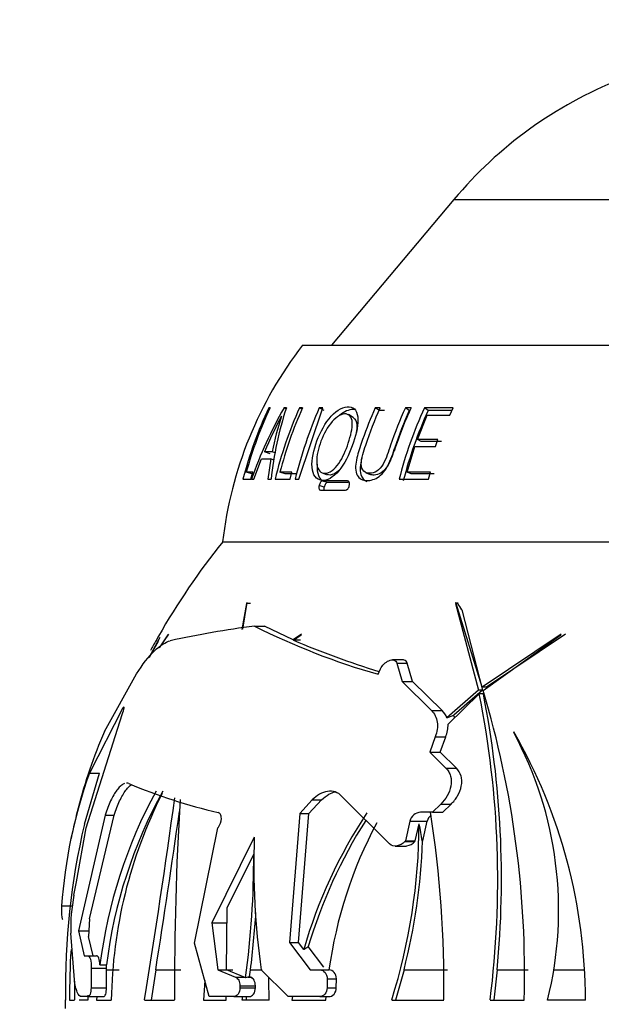
# Paper-space layout 'Layout1' of a CAD drawing. Units: millimetres. Extents: x 0 to 1258, y 0 to 1660.
# Drawn here: x 765 to 789, y 1026 to 1066 of the extents above; entities that cross this region are included whole.
import ezdxf
from ezdxf import colors
from ezdxf.entities.mleader import LeaderData, LeaderLine
from ezdxf.math import Vec2, Vec3

# ---------------------------------------------------------------- set-up
doc = ezdxf.new("R2010")
doc.units = ezdxf.units.MM
doc.layers.add('DV1_Défaut', color=7, linetype='Continuous')
doc.layers.add('Défaut', color=7, linetype='Continuous')

# ---------------------------------------------------------------- blocks, each defined once
blk = doc.blocks.new('_DOT')
at = {"color": 0}
blk.add_line((0, 0), (-1, 0), dxfattribs=at)
at = {"color": 0, "const_width": 0.333}
blk.add_lwpolyline([(-0.1665, 0, 1), (0.1665, 0, 1)], format="xyb", close=True, dxfattribs=at)
blk = doc.blocks.new('SE')
at = {"layer": 'DV1_Défaut', "color": 7, "linetype": 'Continuous'}
for p, q in [((782.936, 1058.591), (777.964, 1052.667)), ((782.936, 1058.591), (808.926, 1058.591)), ((776.781, 1052.667), (815.081, 1052.667)), ((775.458, 1050.119), (775.404, 1050.119)), ((776.109, 1050.075), (776.025, 1050.119)), ((776.122, 1050.119), (776.025, 1050.119)), ((776.626, 1047.217), (777.609, 1050.119)), ((776.753, 1050.064), (776.654, 1050.119)), ((776.775, 1050.119), (776.654, 1050.119)), ((777.66, 1050.006), (777.462, 1050.119)), ((777.609, 1050.119), (777.462, 1050.119)), ((778.849, 1050.113), (778.849, 1050.113)), ((779.91, 1050.006), (779.736, 1050.119)), ((779.939, 1050.119), (779.736, 1050.119)), ((780.111, 1050.006), (779.91, 1050.006)), ((781.122, 1050.006), (780.962, 1050.119)), ((781.192, 1050.119), (780.962, 1050.119)), ((781.889, 1050.006), (781.737, 1050.119)), ((782.901, 1050.119), (781.737, 1050.119)), ((782.843, 1050.006), (781.889, 1050.006)), ((782.765, 1049.825), (782.901, 1050.119)), ((778.842, 1049.732), (778.653, 1049.843)), ((781.453, 1048.839), (781.849, 1049.825)), ((781.849, 1049.825), (782.765, 1049.825)), ((781.61, 1048.746), (781.453, 1048.839)), ((782.29, 1048.839), (781.453, 1048.839)), ((782.438, 1048.746), (781.61, 1048.746)), ((782.185, 1048.547), (782.29, 1048.839)), ((781.029, 1047.509), (781.35, 1048.547)), ((781.35, 1048.547), (782.185, 1048.547)), ((774.797, 1047.217), (775.108, 1048.041)), ((775.108, 1048.041), (775.492, 1048.041)), ((775.458, 1048.248), (775.232, 1048.333)), ((775.546, 1048.333), (775.232, 1048.333)), ((775.492, 1048.041), (775.373, 1047.217)), ((775.611, 1047.998), (775.492, 1048.041)), ((775.66, 1048.289), (775.546, 1048.333)), ((774.353, 1047.217), (774.676, 1047.217)), ((774.727, 1047.436), (774.492, 1047.509)), ((774.753, 1047.509), (774.492, 1047.509)), ((774.676, 1047.217), (774.753, 1047.509)), ((774.704, 1047.217), (774.797, 1047.217)), ((775.373, 1047.217), (775.499, 1047.217)), ((775.661, 1047.217), (776.275, 1047.217)), ((776.079, 1047.436), (775.859, 1047.509)), ((776.35, 1047.509), (775.859, 1047.509)), ((776.564, 1047.436), (776.079, 1047.436)), ((776.275, 1047.217), (776.35, 1047.509)), ((776.478, 1047.217), (776.626, 1047.217)), ((777.58, 1047.471), (777.783, 1047.399)), ((777.8, 1047.083), (777.598, 1047.15)), ((778.614, 1047.15), (777.598, 1047.15)), ((778.645, 1047.139), (778.614, 1047.15)), ((779.356, 1047.482), (779.54, 1047.409)), ((780.712, 1047.217), (781.904, 1047.217)), ((781.192, 1047.436), (781.029, 1047.509)), ((781.983, 1047.509), (781.029, 1047.509)), ((782.136, 1047.436), (781.192, 1047.436)), ((781.904, 1047.217), (781.983, 1047.509)), ((777.659, 1046.896), (777.455, 1046.96)), ((777.511, 1046.77), (778.526, 1046.77)), ((778.641, 1047.083), (777.8, 1047.083)), ((773.531, 1044.667), (818.331, 1044.667)), ((773.531, 1044.667), (818.331, 1044.667)), ((774.504, 1042.161), (774.308, 1041.111)), ((774.345, 1041.116), (774.528, 1042.201)), ((774.528, 1042.201), (774.504, 1042.161)), ((774.667, 1042.161), (774.504, 1042.161)), ((783.022, 1042.201), (783.007, 1042.161)), ((783.007, 1042.161), (783.939, 1038.639)), ((783.101, 1042.161), (783.007, 1042.161)), ((784.092, 1038.761), (783.022, 1042.201)), ((783.101, 1042.161), (783.103, 1042.201)), ((783.265, 1041.908), (784.105, 1038.639)), ((774.827, 1041.242), (775.23, 1041.242)), ((776.392, 1040.682), (775.23, 1041.242)), ((770.543, 1039.965), (770.993, 1040.787)), ((771.331, 1040.92), (770.951, 1040.353)), ((770.966, 1040.363), (771.313, 1040.891)), ((771.313, 1040.891), (771.331, 1040.92)), ((776.743, 1040.92), (776.392, 1040.682)), ((776.412, 1040.673), (776.724, 1040.891)), ((776.724, 1040.891), (776.743, 1040.92)), ((787.296, 1040.92), (784.092, 1038.761)), ((784.127, 1038.629), (787.281, 1040.891)), ((787.472, 1040.92), (784.258, 1038.761)), ((787.281, 1040.891), (787.296, 1040.92)), ((770.9, 1040.618), (770.545, 1039.967)), ((776.392, 1040.682), (776.694, 1040.682)), ((780.859, 1039.867), (780.434, 1039.867)), ((780.615, 1039.738), (781.042, 1039.738)), ((780.615, 1039.738), (780.826, 1038.994)), ((781.25, 1038.994), (781.042, 1039.738)), ((768.721, 1036.954), (770.019, 1039.296)), ((779.85, 1039.283), (779.952, 1039.507)), ((780.826, 1038.994), (781.25, 1038.994)), ((780.826, 1038.994), (782.027, 1037.806)), ((782.458, 1037.806), (781.25, 1038.994)), ((784.258, 1038.761), (784.092, 1038.761)), ((783.939, 1038.639), (782.65, 1037.512)), ((782.698, 1037.256), (783.97, 1038.49)), ((784.105, 1038.639), (782.928, 1037.62)), ((784.105, 1038.639), (783.939, 1038.639)), ((784.135, 1038.49), (783.97, 1038.49)), ((767.971, 1033.036), (769.447, 1037.654)), ((769.456, 1037.89), (768.111, 1035.26)), ((769.456, 1037.89), (769.517, 1037.89)), ((782.027, 1037.806), (782.458, 1037.806)), ((782.65, 1037.512), (782.928, 1037.62)), ((782.178, 1036.743), (781.956, 1036.123)), ((782.178, 1036.743), (782.606, 1036.743)), ((782.379, 1036.123), (782.606, 1036.743)), ((785.37, 1036.914), (785.371, 1036.943)), ((781.956, 1036.123), (782.379, 1036.123)), ((781.956, 1036.123), (782.613, 1035.462)), ((783.04, 1035.462), (782.379, 1036.123)), ((767.905, 1033.193), (768.517, 1035.26)), ((768.111, 1035.26), (768.517, 1035.26)), ((782.613, 1035.462), (783.04, 1035.462)), ((777.177, 1034.173), (776.667, 1033.627)), ((777.041, 1033.627), (777.555, 1034.173)), ((777.177, 1034.173), (777.555, 1034.173)), ((780.313, 1032.385), (778.37, 1034.326)), ((782.4, 1033.999), (782.07, 1033.671)), ((782.4, 1033.999), (782.821, 1033.999)), ((782.487, 1033.671), (782.821, 1033.999)), ((768.752, 1033.56), (767.672, 1028.854)), ((768.11, 1029.337), (769.119, 1033.56)), ((768.752, 1033.56), (769.119, 1033.56)), ((776.667, 1033.627), (776.255, 1028.377)), ((776.619, 1028.377), (777.041, 1033.627)), ((776.667, 1033.627), (777.041, 1033.627)), ((782.07, 1033.671), (781.582, 1033.671)), ((782.07, 1033.671), (782.487, 1033.671)), ((781.141, 1033.311), (780.963, 1032.507)), ((781.141, 1033.311), (781.854, 1033.311)), ((781.366, 1032.507), (781.521, 1033.201)), ((781.67, 1032.507), (781.854, 1033.311)), ((767.59, 1030.839), (767.971, 1033.036)), ((772.391, 1028.345), (773.338, 1033.036)), ((773.338, 1033.036), (773.359, 1033.065)), ((774.816, 1032.66), (773.092, 1029.171)), ((780.963, 1032.507), (780.945, 1032.487)), ((780.945, 1032.487), (781.348, 1032.487)), ((780.963, 1032.507), (781.366, 1032.507)), ((781.348, 1032.487), (781.366, 1032.507)), ((781.661, 1032.496), (781.652, 1032.507)), ((781.652, 1032.507), (781.67, 1032.507)), ((781.661, 1032.496), (781.67, 1032.507)), ((773.715, 1029.791), (774.792, 1031.966)), ((780.552, 1032.297), (780.95, 1032.297)), ((767.479, 1030.296), (767.59, 1030.839)), ((766.978, 1029.865), (767.4, 1029.865)), ((773.68, 1027.259), (773.715, 1029.791)), ((768.11, 1029.337), (768.079, 1028.619)), ((773.092, 1029.171), (773.708, 1029.171)), ((773.092, 1029.171), (773.328, 1027.26)), ((767.497, 1026.861), (767.352, 1028.749)), ((767.672, 1028.854), (768.089, 1028.854)), ((767.672, 1028.854), (767.899, 1027.837)), ((768.256, 1027.837), (768.079, 1028.619)), ((772.985, 1026.174), (772.391, 1028.345)), ((776.255, 1028.377), (776.619, 1028.377)), ((776.255, 1028.377), (777.089, 1027.26)), ((776.826, 1028.091), (776.619, 1028.377)), ((777.647, 1027.376), (777.014, 1028.209)), ((767.899, 1027.837), (768.048, 1027.837)), ((768.048, 1027.837), (768.404, 1027.837)), ((768.186, 1027.338), (768.175, 1026.534)), ((768.186, 1027.338), (768.806, 1027.338)), ((768.539, 1027.464), (768.805, 1027.464)), ((768.804, 1027.264), (768.806, 1027.338)), ((768.804, 1026.534), (768.804, 1027.264)), ((768.804, 1027.264), (769.326, 1027.264)), ((768.806, 1027.338), (768.805, 1027.464)), ((770.808, 1027.264), (770.616, 1026.037)), ((770.808, 1027.264), (771.835, 1027.264)), ((773.328, 1027.26), (773.943, 1027.26)), ((773.328, 1027.26), (774.053, 1026.966)), ((774.407, 1026.966), (773.68, 1027.259)), ((773.944, 1027.259), (773.943, 1027.26)), ((774.628, 1026.985), (774.662, 1027.264)), ((774.662, 1027.264), (775.134, 1027.264)), ((776.2, 1026.174), (775.099, 1027.26)), ((777.089, 1027.26), (777.489, 1027.26)), ((777.489, 1027.26), (777.861, 1027.26)), ((780.908, 1027.264), (780.561, 1026.037)), ((780.908, 1027.264), (782.678, 1027.264)), ((784.695, 1027.264), (784.563, 1026.037)), ((784.695, 1027.264), (785.961, 1027.264)), ((787.001, 1027.264), (788.253, 1027.264)), ((772.807, 1026.824), (772.747, 1026.037)), ((774.053, 1026.966), (774.407, 1026.966)), ((774.46, 1026.935), (774.407, 1026.966)), ((774.548, 1026.966), (774.46, 1026.935)), ((774.628, 1026.985), (774.548, 1026.966)), ((774.548, 1026.966), (774.678, 1026.966)), ((774.678, 1026.966), (774.628, 1026.985)), ((777.783, 1026.9), (777.781, 1026.534)), ((777.783, 1026.9), (778.156, 1026.9)), ((778.154, 1026.534), (778.156, 1026.9)), ((768.175, 1026.534), (768.804, 1026.534)), ((774.232, 1026.618), (774.862, 1026.618)), ((774.232, 1026.618), (774.232, 1026.534)), ((774.232, 1026.534), (774.862, 1026.534)), ((774.862, 1026.534), (774.862, 1026.618)), ((777.781, 1026.534), (778.154, 1026.534)), ((767.14, 1026.037), (767.117, 1026.037)), ((767.298, 1026.037), (767.505, 1026.037)), ((768.05, 1026.037), (767.687, 1026.037)), ((768.063, 1026.174), (767.792, 1026.174)), ((768.047, 1026.232), (768.05, 1026.037)), ((768.063, 1026.174), (768.693, 1026.174)), ((768.412, 1026.174), (768.403, 1026.037)), ((768.403, 1026.037), (769, 1026.037)), ((770.349, 1026.037), (771.572, 1026.037)), ((772.747, 1026.037), (773.669, 1026.037)), ((773.989, 1026.174), (772.985, 1026.174)), ((773.669, 1026.037), (773.67, 1026.174)), ((773.989, 1026.174), (774.342, 1026.174)), ((774.323, 1026.037), (774.346, 1026.174)), ((775.42, 1026.037), (774.323, 1026.037)), ((774.342, 1026.174), (774.346, 1026.174)), ((774.346, 1026.174), (774.352, 1026.174)), ((774.352, 1026.174), (774.616, 1026.174)), ((774.486, 1026.037), (774.509, 1026.174)), ((777.481, 1026.174), (776.2, 1026.174)), ((776.373, 1026.174), (776.348, 1026.037)), ((776.348, 1026.037), (777.731, 1026.037)), ((777.481, 1026.174), (777.852, 1026.174)), ((777.731, 1026.037), (777.741, 1026.174)), ((780.407, 1026.037), (782.531, 1026.037)), ((784.408, 1026.037), (785.798, 1026.037)), ((788.287, 1026.037), (786.749, 1026.037))]:
    blk.add_line(p, q, dxfattribs=at)
for centre, radius, start, end in [((795.989, 1047.638), 17.04, 111.7089, 140), ((789.429, 1042.868), 16, 142.2357, 173.5454), ((790.401, 1043.046), 16.581, 154.7519, 165.4337), ((790.507, 1043.063), 16.621, 154.88, 164.4866), ((791.865, 1041.155), 18.2, 150.4938, 160.546), ((789.301, 1045.771), 13.877, 161.7399, 174.0195), ((792.572, 1043.054), 17.416, 156.0686, 166.173), ((792.683, 1043.071), 17.399, 156.1039, 165.2234), ((793.523, 1043.056), 17.545, 156.2601, 166.2808), ((796.586, 1043.116), 16.912, 155.537, 161.8503), ((797.135, 1043.05), 16.944, 155.342, 165.7646), ((797.024, 1043.049), 16.658, 155.3141, 165.7514), ((789.712, 1042.303), 15.685, 151.5385, 157.3917), ((786.643, 1046.216), 11.297, 161.618, 169.1978), ((796.131, 1026.468), 29.017, 141.1564, 150.3336), ((779.283, 1005.421), 36.097, 97.09, 102.6184), ((788.034, 1067.685), 29.558, 243.4609, 253.9253), ((796.131, 1026.468), 29.017, 150.3336, 150.7153), ((796.131, 1026.468), 29.017, 150.7153, 151.638), ((790.24, 1072.975), 35.137, 246.8256, 252.8585), ((746.171, 1030.925), 38.549, 352.7162, 11.3188), ((745.58, 1027.107), 40.232, 358.4758, 16.6411), ((746.07, 1030.963), 38.802, 354.5293, 11.1858), ((781.972, 1037.279), 0.717, 19.022, 47.3256), ((782.235, 1037.251), 0.785, 20.1524, 28.093), ((781.397, 1037.223), 1.301, 338.3338, 1.4401), ((787.124, 1028.895), 20.09, 156.3507, 165.7451), ((772.025, 1029.695), 15.172, 346.0472, 28.41), ((766.433, 1026.037), 21.854, 0, 29.9352), ((787.132, 1028.451), 20.204, 160.3053, 175.9848), ((778.409, 1055.551), 22.466, 247.2248, 256.9931), ((788.214, 1025.006), 19.828, 151.2923, 172.879), ((788.315, 1025.045), 19.659, 151.1533, 172.9325), ((788.325, 1025.739), 19.327, 153.243, 179.1169), ((413.507, 1083.808), 361.489, 350.804, 352.12271), ((896.98, 1026.646), 125.409, 176.54818, 180.27794), ((796.131, 1026.468), 29.417, 165.4778, 167.946), ((332.46, 1096.374), 443.762, 351.04054, 351.88058), ((796.421, 1022.411), 20.401, 146.5755, 163.8354), ((781.606, 1033.192), 0.48, 92.8571, 165.5678), ((782.331, 1033.18), 0.495, 131.8983, 164.6307), ((736.013, 1026.546), 46.521, 359.3738, 8.8106), ((796.503, 1026.519), 29.366, 166.8645, 180.9402), ((796.556, 1022.412), 20.383, 147.5863, 163.4781), ((795.505, 1024.823), 17.817, 151.8091, 172.1383), ((757.191, 1033.319), 24.331, 342.5864, 359.7232), ((805.919, 1031.582), 31.122, 178.0151, 187.9837), ((757.077, 1033.362), 24.599, 345.648, 357.9838), ((739.097, 1031.799), 35.696, 352.1678, 0.2679), ((774.369, 1028.95), 7.02, 168.9454, 181.6382), ((738.772, 1031.851), 36.181, 352.717, 356.4294), ((800.421, 1026.065), 33.122, 176.4927, 180.0482), ((800.6, 1026.575), 33.099, 179.6155, 180.9309), ((710.583, 1025.536), 64.839, 0.44275, 1.25541), ((796.131, 1026.468), 29.017, 180.8498, 181.542)]:
    blk.add_arc(centre, radius, start, end, dxfattribs=at)
for centre, major_axis, ratio, start_param, end_param in [((768.332, 1029.13), (0, 21.462), 0.866025, -0.93307, -0.918346), ((756.434, 1031.281), (25.307, 0), 0.57735, 0.083977, 0.131786)]:
    blk.add_ellipse(centre, major_axis=major_axis, ratio=ratio, start_param=start_param, end_param=end_param, dxfattribs=at)
for points, knots in [([(778.85, 1048.719), (778.975, 1049.09), (779.058, 1049.467), (779.009, 1049.893), (778.965, 1050.011), (778.815, 1050.151), (778.71, 1050.174), (778.372, 1050.147), (778.094, 1049.968), (777.621, 1049.378), (777.44, 1049.006), (777.193, 1048.266), (777.128, 1047.879), (777.237, 1047.301), (777.417, 1047.154), (777.859, 1047.182), (778.124, 1047.365), (778.56, 1047.966), (778.725, 1048.348), (778.85, 1048.719)], [0, 0, 0, 0, 0.125, 0.125, 0.1875, 0.1875, 0.25, 0.25, 0.375, 0.375, 0.5, 0.5, 0.625, 0.625, 0.75, 0.75, 0.875, 0.875, 1, 1, 1, 1]), ([(779.736, 1050.119), (779.549, 1049.698), (779.377, 1049.267), (779.147, 1048.611), (779.07, 1048.39), (778.948, 1047.944), (778.914, 1047.703), (778.998, 1047.318), (779.127, 1047.209), (779.427, 1047.148), (779.597, 1047.165), (779.939, 1047.337), (780.104, 1047.512), (780.35, 1047.924), (780.44, 1048.155), (780.515, 1048.384)], [0, 0, 0, 0, 0.25, 0.25, 0.375, 0.375, 0.5, 0.5, 0.625, 0.625, 0.75, 0.75, 0.875, 0.875, 1, 1, 1, 1]), ([(780.962, 1050.119), (780.738, 1049.625), (780.537, 1049.118), (780.271, 1048.342), (780.198, 1048.069), (779.986, 1047.714), (779.896, 1047.61), (779.704, 1047.483), (779.604, 1047.458), (779.421, 1047.456), (779.333, 1047.475), (779.204, 1047.602), (779.171, 1047.71), (779.166, 1048.082), (779.263, 1048.351), (779.523, 1049.123), (779.72, 1049.628), (779.939, 1050.119)], [0, 0, 0, 0, 0.25, 0.25, 0.375, 0.375, 0.4375, 0.4375, 0.5, 0.5, 0.5625, 0.5625, 0.625, 0.625, 0.75, 0.75, 1, 1, 1, 1]), ([(781.122, 1050.006), (780.902, 1049.519), (780.704, 1049.02), (780.442, 1048.254), (780.369, 1047.985), (780.159, 1047.636), (780.07, 1047.534), (779.879, 1047.409), (779.781, 1047.386), (779.637, 1047.385), (779.584, 1047.391), (779.538, 1047.41)], [0, 0, 0, 0, 0.465634, 0.465634, 0.698451, 0.698451, 0.814859, 0.814859, 0.931268, 0.931268, 1, 1, 1, 1]), ([(778.641, 1048.69), (778.544, 1048.399), (778.422, 1048.098), (778.085, 1047.613), (777.874, 1047.468), (777.528, 1047.447), (777.393, 1047.584), (777.337, 1048.063), (777.394, 1048.367), (777.587, 1048.944), (777.731, 1049.239), (778.093, 1049.708), (778.313, 1049.867), (778.664, 1049.882), (778.793, 1049.757), (778.815, 1049.279), (778.738, 1048.982), (778.641, 1048.69)], [0, 0, 0, 0, 0.125, 0.125, 0.25, 0.25, 0.375, 0.375, 0.5, 0.5, 0.625, 0.625, 0.75, 0.75, 0.875, 0.875, 1, 1, 1, 1]), ([(778.837, 1049.726), (778.924, 1049.674), (778.981, 1049.568), (778.994, 1049.323), (778.985, 1049.221), (778.966, 1049.114)], [0, 0, 0, 0, 0.623594, 0.623594, 1, 1, 1, 1]), ([(779.192, 1048.075), (779.189, 1048.066), (779.187, 1048.057), (779.129, 1047.823), (779.101, 1047.592), (779.188, 1047.262), (779.282, 1047.172), (779.394, 1047.13)], [0, 0, 0, 0, 0.021827, 0.021827, 0.563076, 0.563076, 1, 1, 1, 1]), ([(777.371, 1047.831), (777.366, 1047.736), (777.369, 1047.647), (777.401, 1047.416), (777.45, 1047.29), (777.568, 1047.165), (777.619, 1047.135), (777.676, 1047.118)], [0, 0, 0, 0, 0.261171, 0.261171, 0.728354, 0.728354, 1, 1, 1, 1]), ([(778.277, 1047.579), (778.151, 1047.461), (778.017, 1047.393), (777.859, 1047.384), (777.82, 1047.39), (777.784, 1047.404)], [0, 0, 0, 0, 0.736962, 0.736962, 1, 1, 1, 1]), ([(777.598, 1047.15), (777.571, 1047.15), (777.539, 1047.128), (777.487, 1047.058), (777.467, 1047.01), (777.455, 1046.96)], [0, 0, 0, 0, 0.5, 0.5, 1, 1, 1, 1]), ([(778.68, 1046.956), (778.686, 1046.981), (778.69, 1047.005), (778.691, 1047.051), (778.688, 1047.073), (778.67, 1047.128), (778.645, 1047.15), (778.614, 1047.15)], [0, 0, 0, 0, 0.25, 0.25, 0.5, 0.5, 1, 1, 1, 1]), ([(777.455, 1046.96), (777.45, 1046.938), (777.446, 1046.914), (777.444, 1046.869), (777.447, 1046.847), (777.462, 1046.792), (777.483, 1046.77), (777.511, 1046.77)], [0, 0, 0, 0, 0.25, 0.25, 0.5, 0.5, 1, 1, 1, 1]), ([(777.659, 1046.896), (777.653, 1046.872), (777.649, 1046.849), (777.648, 1046.805), (777.65, 1046.786), (777.654, 1046.77)], [0, 0, 0, 0, 0.519389, 0.519389, 1, 1, 1, 1]), ([(777.8, 1047.083), (777.772, 1047.083), (777.741, 1047.061), (777.702, 1047.009), (777.69, 1046.988), (777.671, 1046.944), (777.664, 1046.92), (777.659, 1046.896)], [0, 0, 0, 0, 0.5, 0.5, 0.75, 0.75, 1, 1, 1, 1]), ([(778.526, 1046.77), (778.557, 1046.77), (778.591, 1046.792), (778.648, 1046.861), (778.669, 1046.909), (778.68, 1046.956)], [0, 0, 0, 0, 0.5, 0.5, 1, 1, 1, 1]), ([(770.019, 1039.296), (770.274, 1039.689), (770.52, 1040.002), (770.992, 1040.463), (771.205, 1040.6), (771.397, 1040.646)], [0, 0, 0, 0, 0.5, 0.5, 1, 1, 1, 1]), ([(779.952, 1039.507), (780.02, 1039.654), (780.152, 1039.779), (780.36, 1039.865), (780.432, 1039.876), (780.553, 1039.845), (780.599, 1039.801), (780.615, 1039.738)], [0, 0, 0, 0, 0.5, 0.5, 0.75, 0.75, 1, 1, 1, 1]), ([(781.042, 1039.738), (781.025, 1039.801), (780.979, 1039.845), (780.9, 1039.865), (780.88, 1039.867), (780.859, 1039.867)], [0, 0, 0, 0, 0.765984, 0.765984, 1, 1, 1, 1]), ([(769.447, 1037.654), (769.489, 1037.756), (769.516, 1037.853), (769.521, 1037.93), (769.517, 1037.945), (769.495, 1037.942), (769.478, 1037.923), (769.456, 1037.89)], [0, 0, 0, 0, 0.5, 0.5, 0.75, 0.75, 1, 1, 1, 1]), ([(782.027, 1037.806), (782.09, 1037.748), (782.142, 1037.679), (782.221, 1037.52), (782.247, 1037.432), (782.284, 1037.15), (782.253, 1036.942), (782.178, 1036.743)], [0, 0, 0, 0, 0.25, 0.25, 0.5, 0.5, 1, 1, 1, 1]), ([(782.613, 1035.462), (782.656, 1035.419), (782.694, 1035.371), (782.757, 1035.264), (782.782, 1035.204), (782.834, 1035.017), (782.837, 1034.878), (782.787, 1034.601), (782.734, 1034.464), (782.591, 1034.214), (782.502, 1034.1), (782.4, 1033.999)], [0, 0, 0, 0, 0.125, 0.125, 0.25, 0.25, 0.5, 0.5, 0.75, 0.75, 1, 1, 1, 1]), ([(782.821, 1033.999), (782.924, 1034.099), (783.013, 1034.211), (783.16, 1034.463), (783.213, 1034.598), (783.252, 1034.806), (783.258, 1034.874), (783.255, 1035.01), (783.246, 1035.077), (783.195, 1035.265), (783.129, 1035.376), (783.04, 1035.462)], [0, 0, 0, 0, 0.25, 0.25, 0.5, 0.5, 0.625, 0.625, 0.75, 0.75, 1, 1, 1, 1]), ([(769.54, 1034.841), (769.522, 1034.835), (769.504, 1034.827), (769.445, 1034.794), (769.403, 1034.763), (769.316, 1034.682), (769.272, 1034.631), (769.184, 1034.515), (769.141, 1034.449), (769.055, 1034.302), (769.012, 1034.221), (768.891, 1033.963), (768.816, 1033.767), (768.752, 1033.56)], [0, 0, 0, 0, 0.068969, 0.068969, 0.224141, 0.224141, 0.379312, 0.379312, 0.534484, 0.534484, 0.689656, 0.689656, 1, 1, 1, 1]), ([(769.119, 1033.56), (769.184, 1033.767), (769.258, 1033.96), (769.381, 1034.22), (769.423, 1034.3), (769.508, 1034.447), (769.552, 1034.514), (769.64, 1034.631), (769.684, 1034.68), (769.752, 1034.745), (769.778, 1034.767), (769.803, 1034.785)], [0, 0, 0, 0, 0.357488, 0.357488, 0.536233, 0.536233, 0.714977, 0.714977, 0.893721, 0.893721, 1, 1, 1, 1]), ([(778.37, 1034.326), (778.298, 1034.406), (778.208, 1034.464), (778.01, 1034.529), (777.903, 1034.536), (777.686, 1034.504), (777.577, 1034.465), (777.366, 1034.346), (777.268, 1034.269), (777.177, 1034.173)], [0, 0, 0, 0, 0.25, 0.25, 0.5, 0.5, 0.75, 0.75, 1, 1, 1, 1]), ([(777.555, 1034.173), (777.648, 1034.269), (777.747, 1034.347), (777.937, 1034.452), (778.021, 1034.486), (778.106, 1034.506)], [0, 0, 0, 0, 0.561495, 0.561495, 1, 1, 1, 1]), ([(773.359, 1033.065), (773.431, 1033.161), (773.478, 1033.3), (773.478, 1033.485), (773.467, 1033.54), (773.423, 1033.624), (773.391, 1033.652), (773.353, 1033.662)], [0, 0, 0, 0, 0.5, 0.5, 0.75, 0.75, 1, 1, 1, 1]), ([(780.945, 1032.487), (780.855, 1032.389), (780.743, 1032.325), (780.513, 1032.284), (780.397, 1032.308), (780.313, 1032.385)], [0, 0, 0, 0, 0.5, 0.5, 1, 1, 1, 1]), ([(780.949, 1032.298), (780.976, 1032.298), (781.002, 1032.3), (781.143, 1032.325), (781.258, 1032.389), (781.348, 1032.487)], [0, 0, 0, 0, 0.186517, 0.186517, 1, 1, 1, 1]), ([(766.978, 1029.865), (766.959, 1029.566), (766.971, 1029.392), (767.011, 1029.32), (767.021, 1029.312), (767.032, 1029.312)], [0, 0, 0, 0, 0.789914, 0.789914, 1, 1, 1, 1]), ([(768.048, 1027.837), (768.087, 1027.837), (768.125, 1027.784), (768.176, 1027.602), (768.19, 1027.472), (768.186, 1027.338)], [0, 0, 0, 0, 0.5, 0.5, 1, 1, 1, 1]), ([(768.539, 1027.464), (768.533, 1027.571), (768.517, 1027.668), (768.468, 1027.8), (768.436, 1027.837), (768.404, 1027.837)], [0, 0, 0, 0, 0.5, 0.5, 1, 1, 1, 1]), ([(777.489, 1027.26), (777.566, 1027.26), (777.64, 1027.224), (777.751, 1027.093), (777.785, 1026.998), (777.783, 1026.9)], [0, 0, 0, 0, 0.5, 0.5, 1, 1, 1, 1]), ([(778.156, 1026.9), (778.158, 1026.998), (778.124, 1027.094), (778.012, 1027.224), (777.937, 1027.26), (777.861, 1027.26)], [0, 0, 0, 0, 0.5, 0.5, 1, 1, 1, 1]), ([(767.792, 1026.174), (767.728, 1026.174), (767.666, 1026.237), (767.563, 1026.476), (767.522, 1026.65), (767.497, 1026.861)], [0, 0, 0, 0, 0.5, 0.5, 1, 1, 1, 1]), ([(774.053, 1026.966), (774.104, 1026.946), (774.15, 1026.901), (774.214, 1026.776), (774.232, 1026.698), (774.232, 1026.618)], [0, 0, 0, 0, 0.5, 0.5, 1, 1, 1, 1]), ([(774.862, 1026.618), (774.862, 1026.698), (774.843, 1026.776), (774.776, 1026.901), (774.73, 1026.946), (774.678, 1026.966)], [0, 0, 0, 0, 0.5, 0.5, 1, 1, 1, 1]), ([(768.175, 1026.534), (768.175, 1026.438), (768.162, 1026.344), (768.121, 1026.212), (768.092, 1026.174), (768.063, 1026.174)], [0, 0, 0, 0, 0.5, 0.5, 1, 1, 1, 1]), ([(768.693, 1026.174), (768.722, 1026.174), (768.75, 1026.212), (768.792, 1026.344), (768.804, 1026.438), (768.804, 1026.534)], [0, 0, 0, 0, 0.5, 0.5, 1, 1, 1, 1]), ([(774.232, 1026.534), (774.232, 1026.438), (774.204, 1026.344), (774.114, 1026.212), (774.051, 1026.174), (773.989, 1026.174)], [0, 0, 0, 0, 0.5, 0.5, 1, 1, 1, 1]), ([(774.616, 1026.174), (774.679, 1026.174), (774.742, 1026.212), (774.834, 1026.344), (774.862, 1026.438), (774.862, 1026.534)], [0, 0, 0, 0, 0.5, 0.5, 1, 1, 1, 1]), ([(777.781, 1026.534), (777.78, 1026.435), (777.745, 1026.34), (777.633, 1026.21), (777.557, 1026.174), (777.481, 1026.174)], [0, 0, 0, 0, 0.5, 0.5, 1, 1, 1, 1]), ([(777.852, 1026.174), (777.928, 1026.174), (778.004, 1026.209), (778.118, 1026.341), (778.153, 1026.435), (778.154, 1026.534)], [0, 0, 0, 0, 0.5, 0.5, 1, 1, 1, 1])]:
    blk.add_open_spline(points, degree=3, knots=knots, dxfattribs=at)
for points, degree in [([(778.821, 1050.053), (778.664, 1050.05), (778.48, 1049.97), (778.301, 1049.823)], 3), ([(778.923, 1050.043), (778.89, 1050.05), (778.856, 1050.053), (778.821, 1050.053)], 3), ([(769.712, 1034.837), (769.685, 1034.85), (769.656, 1034.856), (769.625, 1034.856)], 3), ([(776.826, 1028.091), (776.92, 1028.15), (777.014, 1028.209)], 2)]:
    blk.add_open_spline(points, degree=degree, dxfattribs=at)

psp = doc.layouts.get("Layout1")

# ---------------------------------------------------------------- block references
at = {"layer": 'Défaut'}
psp.add_blockref('SE', (0, 0), dxfattribs=at)

# ---------------------------------------------------------------- leaders
at = {"layer": 'Défaut', "color": 7, "linetype": 'Continuous'}
ml = psp.add_multileader_mtext('Standard', dxfattribs=at)
ml.set_content('{\\pxsm0.9;\\fSolid Edge ISO|b1||i0||c0|p34;\\W1.;06/07/2016\\P}', color=256)
ml.set_leader_properties()
ml.set_arrow_properties(name='DOT')
ml.build(insert=Vec2(0, 0))
ml.multileader.update_dxf_attribs({"leader_type": 0, "dogleg_length": 0, "arrow_head_size": 12})
ctx = ml.context
ctx.base_point, ctx.char_height, ctx.arrow_head_size, ctx.landing_gap_size = Vec3(1168.769, 1650.884), 12, 12, 4.2
notes = []
notes.append((ctx, [(0, (0, 0, 0), (0, 0), (1, 0), 1, [])]))
ctx.mtext.insert = Vec3(1172.969, 1657.004)
for ctx, leaders in notes:
    for number, flags, end, landing, length, lines in leaders:
        leader = LeaderData()
        leader.index, (leader.has_last_leader_line, leader.has_dogleg_vector, leader.attachment_direction) = number, flags
        leader.last_leader_point, leader.dogleg_vector, leader.dogleg_length = Vec3(end), Vec3(landing), length
        for number, points, colour, breaks in lines:
            line = LeaderLine()
            line.index, line.vertices, line.color, line.breaks = number, Vec3.list(points), colors.encode_raw_color(colour), breaks
            leader.lines.append(line)
        ctx.leaders.append(leader)

doc.saveas('drawing.dxf')
